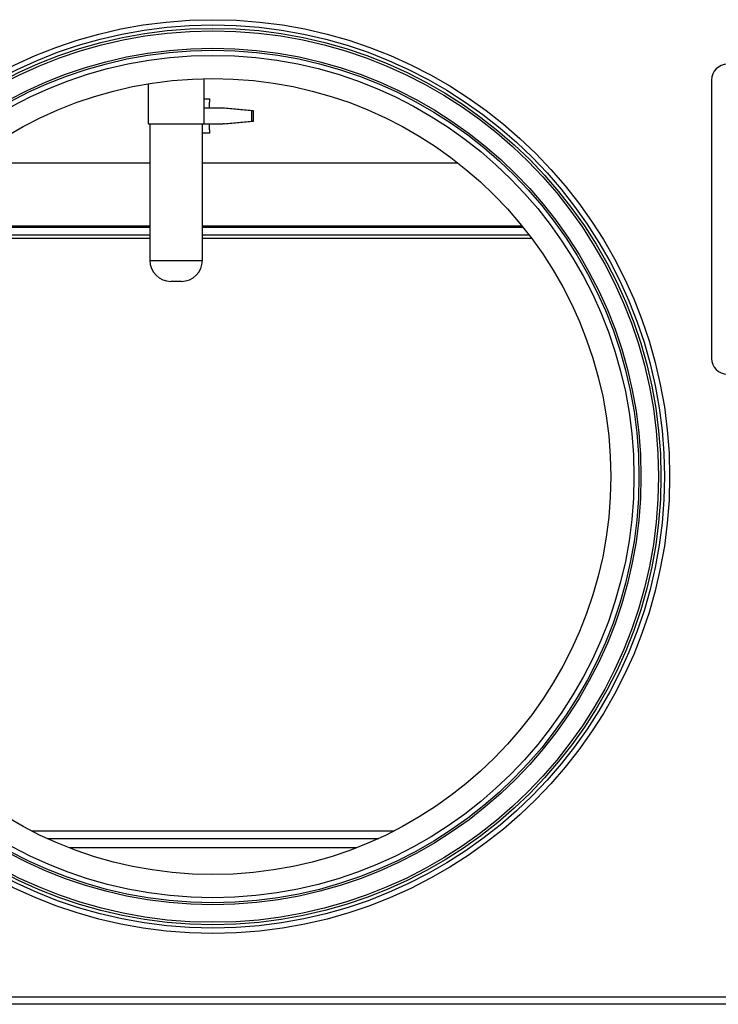
# Model space of a CAD drawing. Units: millimetres. Extents: x 5 to 3506, y 48 to 2614.
# Drawn here: x 1247 to 1380, y 128 to 315 of the extents above; entities that cross this region are included whole.
import ezdxf

# ---------------------------------------------------------------- set-up
doc = ezdxf.new("R2010")
doc.units = ezdxf.units.MM

msp = doc.modelspace()

# ---------------------------------------------------------------- linework, layer by layer
at = {"color": 7, "linetype": 'ByBlock', "lineweight": -2}
for p, q in [((1282, 295.34), (1282, 303.96)), ((1271.35, 302.97), (1271.35, 295.34)), ((1378.67, 303.68), (1378.67, 250.68)), ((1282, 300.09), (1283.01, 300.09)), ((1283.01, 300.09), (1283, 299.49)), ((1285.59, 298.34), (1282.09, 298.34)), ((1283, 299.49), (1282.99, 299.49)), ((1282.99, 299.49), (1282.99, 298.34)), ((1291.11, 297.84), (1285.59, 298.34)), ((1285.9, 298.34), (1285.59, 298.34)), ((1291.43, 297.84), (1285.9, 298.34)), ((1291.11, 295.84), (1291.11, 297.84)), ((1291.43, 297.84), (1291.11, 297.84)), ((1291.43, 295.84), (1291.43, 297.84)), ((1271.35, 295.34), (1282, 295.34)), ((1271.67, 295.34), (1271.67, 269.34)), ((1281.67, 269.34), (1281.67, 295.34)), ((1282.09, 295.34), (1285.59, 295.34)), ((1282.99, 295.34), (1282.99, 294.19)), ((1285.59, 295.34), (1291.11, 295.84)), ((1285.9, 295.34), (1285.59, 295.34)), ((1285.9, 295.34), (1291.43, 295.84)), ((1291.43, 295.84), (1291.11, 295.84)), ((1283.01, 293.59), (1281.67, 293.59)), ((1282.99, 294.19), (1283, 294.19)), ((1283, 294.19), (1283.01, 293.59)), ((1237.05, 287.94), (1271.67, 287.94)), ((1281.67, 287.94), (1330.3, 287.94)), ((1224.82, 275.94), (1271.67, 275.94)), ((1281.67, 275.94), (1342.53, 275.94)), ((1271.67, 274.14), (1223.4, 274.14)), ((1343.95, 274.14), (1281.67, 274.14)), ((1271.67, 273.53), (1222.94, 273.53)), ((1344.41, 273.53), (1281.67, 273.53)), ((1276.52, 265.34), (1275.67, 265.34)), ((1277.67, 265.34), (1276.52, 265.34)), ((1252.08, 159.28), (1315.27, 159.28)), ((1165.11, 129.12), (1632.23, 129.12)), ((1632.23, 127.68), (1165.11, 127.68))]:
    msp.add_line(p, q, dxfattribs=at)
at = {"color": 8, "linetype": 'ByBlock', "lineweight": -2}
for p, q in [((1271.67, 275.58), (1224.53, 275.58)), ((1342.82, 275.58), (1281.67, 275.58)), ((1271.67, 269.34), (1275.9, 269.34)), ((1275.9, 269.34), (1281.67, 269.34)), ((1249.11, 160.72), (1318.24, 160.72)), ((1311.01, 157.48), (1256.34, 157.48))]:
    msp.add_line(p, q, dxfattribs=at)
at = {"color": 7, "linetype": 'ByBlock', "lineweight": -2}
for radius in [87, 86, 85.35, 84.89, 81.55, 81.17, 80.2, 75.8]:
    msp.add_circle((1283.67, 228.18), radius, dxfattribs=at)
for centre, radius, start, end in [((1381.67, 303.68), 3, 90, 180), ((1275.67, 269.34), 4, 180, 270), ((1277.67, 269.34), 4, 270, 0), ((1381.67, 250.68), 3, 180, 270)]:
    msp.add_arc(centre, radius, start, end, dxfattribs=at)

doc.saveas('drawing.dxf')
